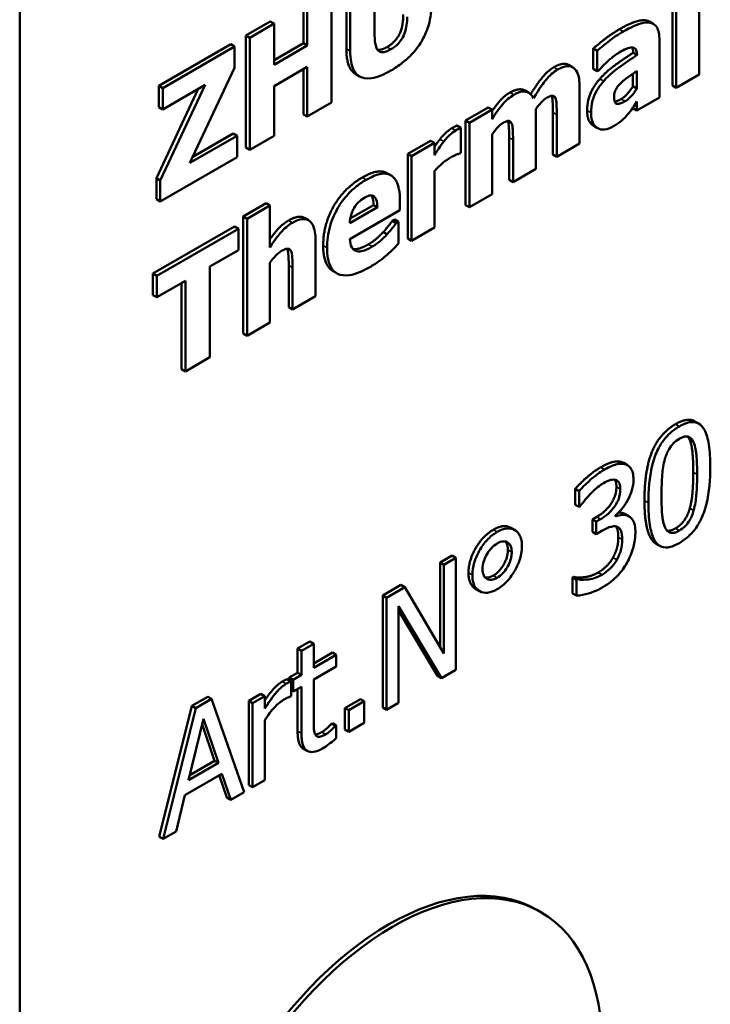
# Model space of a CAD drawing. Units: millimetres. Extents: x 63 to 752, y 38 to 551.
# Drawn here: x 707 to 720, y 207 to 225 of the extents above; entities that cross this region are included whole.
import ezdxf

# ---------------------------------------------------------------- set-up
doc = ezdxf.new("R2010")
doc.units = ezdxf.units.MM
doc.header["$LTSCALE"] = 2
doc.layers.add('Sichtbar (ISO)', color=7, linetype='Continuous', lineweight=50)
doc.layers.add('Sichtbar schmal (ISO)', color=7, linetype='Continuous', lineweight=35)

msp = doc.modelspace()

# ---------------------------------------------------------------- linework, layer by layer
at = {"layer": 'Sichtbar (ISO)'}
for p, q in [((706.971, 190.968), (706.971, 240.775)), ((719.362, 223.58), (719.362, 225.712)), ((713.444, 224.292), (713.444, 225.566)), ((712.929, 224.046), (712.929, 225.35)), ((718.876, 223.381), (718.876, 225.513)), ((718.946, 225.472), (718.946, 223.34)), ((713, 225.309), (713, 224.006)), ((712.659, 223.071), (712.659, 225.112)), ((712.144, 224.149), (712.144, 224.897)), ((712.215, 224.856), (712.215, 224.108)), ((711.097, 224.292), (711.541, 224.549)), ((711.612, 224.508), (711.168, 224.251)), ((711.541, 224.549), (711.612, 224.508)), ((711.612, 223.76), (711.612, 224.508)), ((718.455, 224.545), (718.526, 224.504)), ((711.097, 222.251), (711.097, 224.292)), ((711.097, 224.292), (711.168, 224.251)), ((709.508, 223.375), (710.819, 224.132)), ((710.89, 224.091), (709.579, 223.334)), ((710.819, 224.132), (710.89, 224.091)), ((710.89, 223.702), (710.89, 224.091)), ((711.168, 224.251), (711.168, 222.21)), ((711.612, 223.842), (712.144, 224.149)), ((712.215, 224.108), (711.612, 223.76)), ((712.144, 224.149), (712.215, 224.108)), ((718.638, 223.162), (718.638, 224.21)), ((717.432, 223.682), (717.432, 224.054)), ((717.432, 224.054), (717.502, 224.014)), ((717.502, 224.014), (717.502, 223.641)), ((718.158, 223.977), (718.158, 223.986)), ((718.158, 223.977), (718.229, 223.937)), ((718.229, 223.945), (718.229, 223.937)), ((716.981, 223.756), (717.052, 223.715)), ((710.077, 221.969), (710.89, 223.702)), ((711.612, 223.371), (712.215, 223.719)), ((712.144, 222.855), (712.144, 223.679)), ((712.215, 223.719), (712.215, 222.815)), ((713.1, 223.586), (713.171, 223.545)), ((717.432, 223.682), (717.502, 223.641)), ((717.502, 223.641), (717.538, 223.662)), ((718.155, 223.367), (718.155, 223.597)), ((718.226, 223.645), (718.226, 223.326)), ((718.946, 223.34), (719.362, 223.58)), ((709.508, 222.986), (709.508, 223.375)), ((709.508, 223.375), (709.579, 223.334)), ((710.351, 223.391), (709.536, 221.65)), ((709.579, 222.945), (710.351, 223.391)), ((711.612, 222.466), (711.612, 223.371)), ((718.155, 223.367), (718.226, 223.326)), ((718.876, 223.381), (718.946, 223.34)), ((709.465, 221.691), (710.228, 223.32)), ((709.579, 223.334), (709.579, 222.945)), ((716.187, 223.289), (716.257, 223.248)), ((716.673, 223.194), (716.74, 223.155)), ((717.183, 222.322), (717.183, 223.325)), ((712.215, 222.815), (712.659, 223.071)), ((718.226, 222.924), (718.638, 223.162)), ((718.226, 223.088), (718.226, 222.924)), ((709.508, 222.986), (709.579, 222.945)), ((712.144, 222.855), (712.215, 222.815)), ((715.101, 222.742), (715.516, 222.982)), ((715.587, 222.941), (715.172, 222.701)), ((715.516, 222.982), (715.587, 222.941)), ((715.587, 222.77), (715.587, 222.941)), ((716.386, 221.862), (716.386, 222.952)), ((716.694, 222.121), (716.694, 222.891)), ((716.765, 222.85), (716.765, 222.081)), ((718.155, 222.965), (718.155, 222.979)), ((718.155, 222.965), (718.226, 222.924)), ((714.943, 222.651), (715.014, 222.61)), ((715.101, 221.202), (715.101, 222.742)), ((715.101, 222.742), (715.172, 222.701)), ((715.172, 222.701), (715.172, 221.161)), ((715.875, 222.733), (715.942, 222.694)), ((710.13, 222.081), (710.866, 222.506)), ((710.866, 222.506), (710.937, 222.466)), ((715.014, 222.155), (715.014, 222.61)), ((715.587, 221.401), (715.587, 222.491)), ((717.439, 222.645), (717.51, 222.604)), ((710.937, 222.466), (710.077, 221.969)), ((710.937, 222.077), (710.937, 222.466)), ((711.168, 222.21), (711.612, 222.466)), ((714.048, 222.134), (714.463, 222.374)), ((714.534, 222.333), (714.119, 222.093)), ((714.463, 222.374), (714.534, 222.333)), ((714.534, 222.111), (714.534, 222.333)), ((715.897, 221.662), (715.897, 222.431)), ((715.968, 222.39), (715.968, 221.621)), ((716.765, 222.081), (717.183, 222.322)), ((711.097, 222.251), (711.168, 222.21)), ((714.048, 220.594), (714.048, 222.134)), ((714.048, 222.134), (714.119, 222.093)), ((714.98, 222.135), (715.014, 222.155)), ((716.694, 222.121), (716.765, 222.081)), ((709.536, 221.268), (710.937, 222.077)), ((714.119, 222.093), (714.119, 220.553)), ((713.669, 221.785), (713.74, 221.744)), ((714.534, 220.793), (714.534, 221.823)), ((715.968, 221.621), (716.386, 221.862)), ((709.465, 221.309), (709.465, 221.691)), ((709.465, 221.691), (709.536, 221.65)), ((709.536, 221.65), (709.536, 221.268)), ((715.897, 221.662), (715.968, 221.621)), ((715.172, 221.161), (715.587, 221.401)), ((709.465, 221.309), (709.536, 221.268)), ((711.048, 220.994), (711.464, 221.234)), ((711.464, 221.234), (711.534, 221.193)), ((713.905, 221.108), (713.905, 221.282)), ((711.534, 221.193), (711.119, 220.953)), ((711.534, 220.431), (711.534, 221.193)), ((713.495, 221.161), (712.991, 220.87)), ((712.993, 220.581), (713.905, 221.108)), ((713.001, 220.957), (713.425, 221.202)), ((713.425, 221.202), (713.495, 221.161)), ((715.101, 221.202), (715.172, 221.161)), ((711.048, 218.862), (711.048, 220.994)), ((711.048, 220.994), (711.119, 220.953)), ((711.119, 220.953), (711.119, 218.821)), ((712.167, 220.967), (712.238, 220.926)), ((713.766, 220.914), (713.81, 220.94)), ((713.766, 220.914), (713.836, 220.873)), ((713.81, 220.94), (713.881, 220.899)), ((713.881, 220.899), (713.836, 220.873)), ((713.881, 220.502), (713.881, 220.899)), ((709.401, 219.952), (710.891, 220.812)), ((710.961, 220.771), (709.471, 219.911)), ((710.891, 220.812), (710.961, 220.771)), ((710.961, 220.383), (710.961, 220.771)), ((713.601, 220.71), (713.672, 220.669)), ((714.119, 220.553), (714.534, 220.793)), ((712.367, 219.541), (712.367, 220.544)), ((714.048, 220.594), (714.119, 220.553)), ((710.438, 220.081), (710.961, 220.383)), ((711.534, 219.061), (711.534, 220.151)), ((710.438, 218.428), (710.438, 220.081)), ((711.878, 219.341), (711.878, 220.103)), ((711.948, 220.063), (711.948, 219.3)), ((712.685, 219.999), (712.756, 219.958)), ((709.401, 219.563), (709.401, 219.952)), ((709.401, 219.952), (709.471, 219.911)), ((709.471, 219.911), (709.471, 219.522)), ((709.471, 219.522), (709.994, 219.824)), ((709.924, 218.213), (709.924, 219.784)), ((709.994, 219.824), (709.994, 218.172)), ((709.401, 219.563), (709.471, 219.522)), ((711.948, 219.3), (712.367, 219.541)), ((711.878, 219.341), (711.948, 219.3)), ((711.119, 218.821), (711.534, 219.061)), ((711.048, 218.862), (711.119, 218.821)), ((709.994, 218.172), (710.438, 218.428)), ((709.924, 218.213), (709.994, 218.172)), ((719.283, 217.261), (719.354, 217.221)), ((717.986, 216.502), (718.056, 216.462)), ((717.103, 215.741), (717.103, 216.031)), ((717.103, 216.031), (717.174, 215.99)), ((717.174, 215.99), (717.174, 215.701)), ((717.103, 215.741), (717.174, 215.701)), ((717.174, 215.701), (717.188, 215.709)), ((717.415, 215.473), (717.494, 215.519)), ((717.415, 215.247), (717.415, 215.473)), ((717.415, 215.473), (717.486, 215.433)), ((717.565, 215.478), (717.486, 215.433)), ((717.838, 215.53), (717.838, 215.55)), ((718.015, 215.571), (718.085, 215.53)), ((715.93, 215.32), (716, 215.28)), ((717.486, 215.433), (717.486, 215.206)), ((717.415, 215.247), (717.486, 215.206)), ((717.486, 215.206), (717.586, 215.264)), ((718.575, 215.032), (718.646, 214.991)), ((714.637, 214.69), (714.857, 214.817)), ((714.927, 214.776), (714.708, 214.649)), ((714.857, 214.817), (714.927, 214.776)), ((714.927, 212.735), (714.927, 214.776)), ((714.637, 213.153), (714.637, 214.69)), ((714.637, 214.69), (714.708, 214.649)), ((714.708, 214.649), (714.708, 213.033)), ((717.054, 214.416), (717.071, 214.426)), ((717.054, 214.127), (717.054, 214.416)), ((717.054, 214.416), (717.125, 214.376)), ((717.071, 214.426), (717.142, 214.385)), ((713.592, 214.086), (713.925, 214.279)), ((713.996, 214.238), (713.662, 214.046)), ((713.925, 214.279), (713.996, 214.238)), ((714.708, 213.033), (713.996, 214.238)), ((717.142, 214.385), (717.125, 214.376)), ((717.125, 214.376), (717.125, 214.086)), ((713.592, 212.045), (713.592, 214.086)), ((713.592, 214.086), (713.662, 214.046)), ((713.662, 214.046), (713.662, 212.004)), ((715.285, 214.21), (715.356, 214.169)), ((717.054, 214.127), (717.125, 214.086)), ((713.882, 213.891), (714.664, 212.582)), ((713.882, 212.131), (713.882, 213.891)), ((714.593, 212.623), (713.882, 213.813)), ((712.039, 213.12), (712.262, 213.249)), ((712.333, 213.209), (712.109, 213.08)), ((712.262, 213.249), (712.333, 213.209)), ((712.333, 212.769), (712.333, 213.209)), ((712.039, 212.68), (712.039, 213.12)), ((712.039, 213.12), (712.109, 213.08)), ((712.109, 213.08), (712.109, 212.64)), ((712.333, 212.85), (712.673, 213.047)), ((712.744, 213.006), (712.333, 212.769)), ((712.673, 213.047), (712.744, 213.006)), ((712.744, 212.793), (712.744, 213.006)), ((712.333, 212.555), (712.744, 212.793)), ((711.888, 212.593), (712.039, 212.68)), ((712.109, 212.64), (711.959, 212.553)), ((712.039, 212.68), (712.109, 212.64)), ((714.593, 212.623), (714.664, 212.582)), ((714.664, 212.582), (714.927, 212.735)), ((711.851, 212.564), (711.922, 212.523)), ((711.888, 212.542), (711.888, 212.593)), ((711.888, 212.593), (711.959, 212.553)), ((711.922, 212.255), (711.922, 212.523)), ((711.959, 212.553), (711.959, 212.339)), ((711.959, 212.339), (712.109, 212.426)), ((712.109, 212.426), (712.109, 211.578)), ((712.333, 211.826), (712.333, 212.555)), ((710.112, 212.077), (710.401, 212.244)), ((710.401, 212.244), (710.472, 212.204)), ((711.148, 212.166), (711.371, 212.295)), ((711.442, 212.254), (711.218, 212.125)), ((711.371, 212.295), (711.442, 212.254)), ((711.442, 212.026), (711.442, 212.254)), ((711.91, 212.248), (711.922, 212.255)), ((711.922, 212.361), (711.959, 212.339)), ((712.039, 211.618), (712.039, 212.385)), ((709.516, 209.692), (710.112, 212.077)), ((710.112, 212.077), (710.183, 212.037)), ((710.472, 212.204), (710.183, 212.037)), ((711.068, 210.506), (710.472, 212.204)), ((711.148, 210.634), (711.148, 212.166)), ((711.148, 212.166), (711.218, 212.125)), ((711.218, 212.125), (711.218, 210.593)), ((712.901, 212.037), (713.185, 212.201)), ((713.256, 212.16), (712.972, 211.996)), ((713.185, 212.201), (713.256, 212.16)), ((713.256, 211.769), (713.256, 212.16)), ((713.662, 212.004), (713.882, 212.131)), ((710.183, 212.037), (709.587, 209.651)), ((712.901, 211.646), (712.901, 212.037)), ((712.901, 212.037), (712.972, 211.996)), ((712.972, 211.996), (712.972, 211.606)), ((713.592, 212.045), (713.662, 212.004)), ((710.049, 210.721), (710.322, 211.839)), ((710.525, 211.077), (710.298, 211.742)), ((710.322, 211.839), (710.595, 211.036)), ((711.442, 210.722), (711.442, 211.809)), ((712.66, 211.752), (712.673, 211.76)), ((712.66, 211.752), (712.731, 211.712)), ((712.673, 211.76), (712.744, 211.719)), ((712.744, 211.719), (712.731, 211.712)), ((712.744, 211.487), (712.744, 211.719)), ((712.972, 211.606), (713.256, 211.769)), ((712.901, 211.646), (712.972, 211.606)), ((712.143, 211.297), (712.214, 211.256)), ((710.595, 211.036), (710.049, 210.721)), ((710.073, 210.816), (710.525, 211.077)), ((710.525, 211.077), (710.595, 211.036)), ((709.985, 210.452), (710.66, 210.841)), ((710.749, 210.404), (710.612, 210.814)), ((710.66, 210.841), (710.82, 210.363)), ((711.148, 210.634), (711.218, 210.593)), ((711.218, 210.593), (711.442, 210.722)), ((709.825, 209.789), (709.985, 210.452)), ((710.82, 210.363), (711.068, 210.506)), ((710.749, 210.404), (710.82, 210.363)), ((709.587, 209.651), (709.825, 209.789)), ((709.516, 209.692), (709.587, 209.651)), ((716.405, 208.36), (716.475, 208.319))]:
    msp.add_line(p, q, dxfattribs=at)
msp.add_ellipse((713.7, 203.675), major_axis=(-2.705, -4.685), ratio=0.57735, start_param=3.141593, end_param=6.283185, dxfattribs=at)
msp.add_ellipse((713.77, 203.634), major_axis=(2.705, 4.685), ratio=0.57735, dxfattribs=at)
for points, degree, knots in [([(713.74, 223.652), (713.812, 223.694), (713.885, 223.742), (714.016, 223.845), (714.077, 223.899), (714.215, 224.05), (714.272, 224.134), (714.364, 224.298), (714.403, 224.392), (714.467, 224.618), (714.481, 224.745), (714.481, 224.863)], 3, [-0.1363502, -0.1363502, -0.1363502, -0.1363502, -0.1165612, -0.1165612, -0.0993757, -0.0993757, -0.0746943, -0.0746943, -0.0431252, -0.0431252, 0, 0, 0, 0]), ([(714.037, 224.634), (714.037, 224.585), (714.034, 224.532), (714.021, 224.436), (714.011, 224.391), (713.983, 224.305), (713.966, 224.27), (713.926, 224.203), (713.9, 224.17), (713.831, 224.1), (713.785, 224.067), (713.74, 224.041)], 3, [-0.06835157, -0.06835157, -0.06835157, -0.06835157, -0.05397271, -0.05397271, -0.04237597, -0.04237597, -0.03156845, -0.03156845, -0.01881448, -0.01881448, 0, 0, 0, 0]), ([(717.909, 224.406), (718.252, 224.604), (718.434, 224.557), (718.455, 224.545)], 2, [0, 0, 0, 1, 1.154639, 1.154639, 1.154639]), ([(718.638, 224.21), (718.638, 224.257), (718.635, 224.302), (718.618, 224.38), (718.606, 224.414), (718.567, 224.477), (718.537, 224.502), (718.466, 224.529), (718.417, 224.536), (718.232, 224.498), (718.105, 224.438), (717.979, 224.365)], 3, [-0.2082784, -0.2082784, -0.2082784, -0.2082784, -0.1707147, -0.1707147, -0.1369294, -0.1369294, -0.0928352, -0.0928352, -0.0534663, -0.0534663, 0, 0, 0, 0]), ([(713.74, 224.041), (713.711, 224.024), (713.681, 224.009), (713.627, 223.992), (713.602, 223.987), (713.556, 223.989), (713.535, 223.996), (713.502, 224.023), (713.484, 224.046), (713.45, 224.146), (713.444, 224.22), (713.444, 224.292)], 3, [-0.1125191, -0.1125191, -0.1125191, -0.1125191, -0.088615, -0.088615, -0.0679525, -0.0679525, -0.046125, -0.046125, -0.0263475, -0.0263475, 0, 0, 0, 0]), ([(717.979, 224.365), (717.886, 224.311), (717.793, 224.248), (717.68, 224.159), (717.567, 224.072), (717.502, 224.014)], 3, [-0.1491651, -0.1491651, -0.1491651, -0.1491651, -0.0284688, -0.0284688, 0, 0, 0, 0]), ([(713, 224.006), (713, 223.937), (713.004, 223.871), (713.026, 223.756), (713.041, 223.706), (713.092, 223.606), (713.132, 223.564), (713.221, 223.519), (713.283, 223.498), (713.497, 223.529), (713.621, 223.583), (713.74, 223.652)], 3, [-0.2584457, -0.2584457, -0.2584457, -0.2584457, -0.2057915, -0.2057915, -0.1587726, -0.1587726, -0.0966889, -0.0966889, -0.0508378, -0.0508378, 0, 0, 0, 0]), ([(717.538, 223.662), (717.6, 223.73), (717.664, 223.793), (717.768, 223.885), (717.836, 223.943), (717.902, 223.981)], 3, [-0.07696473, -0.07696473, -0.07696473, -0.07696473, -0.02811476, -0.02811476, 0, 0, 0, 0]), ([(718.229, 223.937), (718.116, 223.864), (718.003, 223.786), (717.848, 223.672), (717.732, 223.586), (717.621, 223.46)], 3, [-0.1860108, -0.1860108, -0.1860108, -0.1860108, -0.0522876, -0.0522876, 0, 0, 0, 0]), ([(717.902, 223.981), (717.946, 224.007), (717.993, 224.031), (718.072, 224.062), (718.109, 224.073), (718.154, 224.074), (718.17, 224.073), (718.199, 224.055), (718.209, 224.043), (718.225, 224.004), (718.229, 223.975), (718.229, 223.945)], 3, [-0.08381081, -0.08381081, -0.08381081, -0.08381081, -0.05312199, -0.05312199, -0.0285848, -0.0285848, -0.01907482, -0.01907482, -0.01108483, -0.01108483, 0, 0, 0, 0]), ([(716.71, 223.712), (716.803, 223.766), (716.937, 223.781), (716.981, 223.756)], 2, [0, 0, 0, 1, 1.815789, 1.815789, 1.815789]), ([(717.071, 223.702), (717.055, 223.715), (717.036, 223.725), (716.994, 223.735), (716.971, 223.736), (716.911, 223.729), (716.858, 223.716), (716.78, 223.671)], 3, [-0.07611396, -0.07611396, -0.07611396, -0.07611396, -0.05452908, -0.05452908, -0.03279849, -0.03279849, 0, 0, 0, 0]), ([(716.29, 223.223), (716.398, 223.399), (716.601, 223.649), (716.71, 223.712)], 2, [0.085734, 0.085734, 0.085734, 1, 2, 2, 2]), ([(716.78, 223.671), (716.744, 223.65), (716.708, 223.623), (716.635, 223.558), (716.599, 223.519), (716.53, 223.434), (716.454, 223.337), (716.341, 223.149)], 3, [-0.1875782, -0.1875782, -0.1875782, -0.1875782, -0.1283677, -0.1283677, -0.0658005, -0.0658005, 0, 0, 0, 0]), ([(717.183, 223.325), (717.183, 223.481), (717.164, 223.551), (717.132, 223.637), (717.106, 223.675), (717.071, 223.702)], 3, [-0.04062092, -0.04062092, -0.04062092, -0.04062092, -0.02262831, -0.02262831, 0, 0, 0, 0]), ([(717.926, 223.416), (717.989, 223.479), (718.037, 223.514), (718.108, 223.564), (718.173, 223.609), (718.226, 223.645)], 3, [-0.0296777, -0.0296777, -0.0296777, -0.0296777, -0.02245153, -0.02245153, 0, 0, 0, 0]), ([(717.621, 223.46), (717.572, 223.405), (717.527, 223.343), (717.447, 223.198), (717.428, 223.137), (717.398, 223.029), (717.391, 222.953), (717.391, 222.884)], 3, [-0.04451564, -0.04451564, -0.04451564, -0.04451564, -0.03564435, -0.03564435, -0.02545492, -0.02545492, 0, 0, 0, 0]), ([(717.81, 223.166), (717.81, 223.183), (717.812, 223.201), (717.817, 223.236), (717.821, 223.253), (717.832, 223.281), (717.841, 223.307), (717.88, 223.368), (717.903, 223.394), (717.926, 223.416)], 3, [-0.05612611, -0.05612611, -0.05612611, -0.05612611, -0.03797076, -0.03797076, -0.02175892, -0.02175892, -0.01053922, -0.01053922, 0, 0, 0, 0]), ([(715.587, 222.917), (715.65, 223.008), (715.8, 223.187), (715.913, 223.252)], 2, [0.354233, 0.354233, 0.354233, 1, 2, 2, 2]), ([(715.984, 223.211), (715.948, 223.19), (715.911, 223.165), (715.842, 223.106), (715.81, 223.074), (715.711, 222.955), (715.647, 222.863), (715.587, 222.77)], 3, [-0.06335409, -0.06335409, -0.06335409, -0.06335409, -0.04795899, -0.04795899, -0.03324396, -0.03324396, 0, 0, 0, 0]), ([(715.913, 223.252), (716.035, 223.322), (716.16, 223.305), (716.187, 223.289)], 2, [0, 0, 0, 1, 1.342657, 1.342657, 1.342657]), ([(716.341, 223.149), (716.321, 223.192), (716.294, 223.227), (716.221, 223.269), (716.181, 223.273), (716.093, 223.264), (716.039, 223.243), (715.984, 223.211)], 3, [-0.05662388, -0.05662388, -0.05662388, -0.05662388, -0.0401755, -0.0401755, -0.02346847, -0.02346847, 0, 0, 0, 0]), ([(716.58, 223.157), (716.615, 223.177), (716.648, 223.191), (716.684, 223.195), (716.698, 223.195), (716.724, 223.181), (716.733, 223.169), (716.74, 223.155)], 3, [-0.03588524, -0.03588524, -0.03588524, -0.03588524, -0.01541909, -0.01541909, -0.00739923, -0.00739923, 0, 0, 0, 0]), ([(716.694, 222.891), (716.694, 223.005), (716.687, 223.154), (716.67, 223.194)], 2, [0, 0, 0, 1, 1.974438, 1.974438, 1.974438]), ([(718.226, 223.326), (718.208, 223.297), (718.189, 223.268), (718.145, 223.21), (718.122, 223.186), (718.075, 223.137), (718.043, 223.112), (718.011, 223.093)], 3, [-0.02822219, -0.02822219, -0.02822219, -0.02822219, -0.02158634, -0.02158634, -0.01371643, -0.01371643, 0, 0, 0, 0]), ([(716.386, 222.952), (716.44, 223.028), (716.477, 223.069), (716.524, 223.118), (716.551, 223.14), (716.58, 223.157)], 3, [-0.02118623, -0.02118623, -0.02118623, -0.02118623, -0.0121274, -0.0121274, 0, 0, 0, 0]), ([(716.74, 223.155), (716.753, 223.125), (716.759, 223.084), (716.764, 222.977), (716.765, 222.914), (716.765, 222.85)], 3, [-0.04010657, -0.04010657, -0.04010657, -0.04010657, -0.02350627, -0.02350627, 0, 0, 0, 0]), ([(718.011, 223.093), (717.985, 223.078), (717.959, 223.065), (717.913, 223.049), (717.893, 223.044), (717.858, 223.046), (717.849, 223.051), (717.834, 223.062), (717.826, 223.073), (717.813, 223.109), (717.81, 223.137), (717.81, 223.166)], 3, [-0.0284492, -0.0284492, -0.0284492, -0.0284492, -0.02389853, -0.02389853, -0.02021784, -0.02021784, -0.01687885, -0.01687885, -0.010406, -0.010406, 0, 0, 0, 0]), ([(718.058, 222.851), (718.089, 222.886), (718.123, 222.928), (718.175, 223.009), (718.2, 223.049), (718.226, 223.088)], 3, [-0.02884944, -0.02884944, -0.02884944, -0.02884944, -0.01416306, -0.01416306, 0, 0, 0, 0]), ([(717.439, 222.645), (717.438, 222.645), (717.32, 222.716), (717.32, 222.925)], 2, [0.988048, 0.988048, 0.988048, 1, 2, 2, 2]), ([(717.391, 222.884), (717.391, 222.848), (717.393, 222.814), (717.404, 222.752), (717.413, 222.725), (717.448, 222.65), (717.481, 222.62), (717.55, 222.582), (717.59, 222.574), (717.689, 222.584), (717.745, 222.605), (717.802, 222.638)], 3, [-0.08457718, -0.08457718, -0.08457718, -0.08457718, -0.07446963, -0.07446963, -0.06493939, -0.06493939, -0.04536259, -0.04536259, -0.02410317, -0.02410317, 0, 0, 0, 0]), ([(717.802, 222.638), (717.857, 222.67), (717.91, 222.705), (717.987, 222.773), (718.023, 222.811), (718.058, 222.851)], 3, [-0.0337914, -0.0337914, -0.0337914, -0.0337914, -0.01647993, -0.01647993, 0, 0, 0, 0]), ([(715.587, 222.491), (715.628, 222.548), (715.67, 222.599), (715.726, 222.657), (715.753, 222.68), (715.782, 222.696)], 3, [-0.02572503, -0.02572503, -0.02572503, -0.02572503, -0.01206494, -0.01206494, 0, 0, 0, 0]), ([(715.782, 222.696), (715.817, 222.716), (715.85, 222.731), (715.886, 222.735), (715.9, 222.735), (715.926, 222.72), (715.935, 222.709), (715.942, 222.694)], 3, [-0.03588524, -0.03588524, -0.03588524, -0.03588524, -0.01541909, -0.01541909, -0.00739923, -0.00739923, 0, 0, 0, 0]), ([(715.897, 222.431), (715.897, 222.543), (715.889, 222.693), (715.872, 222.733)], 2, [0, 0, 0, 1, 1.974442, 1.974442, 1.974442]), ([(715.942, 222.694), (715.955, 222.664), (715.961, 222.622), (715.967, 222.517), (715.968, 222.454), (715.968, 222.39)], 3, [-0.0401179, -0.0401179, -0.0401179, -0.0401179, -0.02340741, -0.02340741, 0, 0, 0, 0]), ([(714.924, 222.563), (714.885, 222.541), (714.847, 222.51), (714.783, 222.449), (714.743, 222.409), (714.705, 222.36)], 3, [-0.04423086, -0.04423086, -0.04423086, -0.04423086, -0.01904174, -0.01904174, 0, 0, 0, 0]), ([(715.014, 222.61), (714.999, 222.603), (714.984, 222.595), (714.962, 222.584), (714.944, 222.574), (714.924, 222.563)], 3, [-0.02710299, -0.02710299, -0.02710299, -0.02710299, -0.00841758, -0.00841758, 0, 0, 0, 0]), ([(714.534, 222.261), (714.538, 222.267), (714.592, 222.349), (714.634, 222.401)], 2, [0.917987, 0.917987, 0.917987, 1, 2, 2, 2]), ([(714.705, 222.36), (714.673, 222.321), (714.641, 222.276), (714.604, 222.219), (714.564, 222.159), (714.534, 222.111)], 3, [-0.06854824, -0.06854824, -0.06854824, -0.06854824, -0.01693351, -0.01693351, 0, 0, 0, 0]), ([(714.811, 222.057), (714.863, 222.088), (714.898, 222.105), (714.939, 222.123), (714.962, 222.132), (714.98, 222.135)], 3, [-0.01480813, -0.01480813, -0.01480813, -0.01480813, -0.00784052, -0.00784052, 0, 0, 0, 0]), ([(714.534, 221.823), (714.58, 221.87), (714.626, 221.914), (714.695, 221.975), (714.748, 222.021), (714.811, 222.057)], 3, [-0.08699156, -0.08699156, -0.08699156, -0.08699156, -0.0266376, -0.0266376, 0, 0, 0, 0]), ([(713.905, 221.282), (713.905, 221.354), (713.9, 221.425), (713.877, 221.546), (713.861, 221.598), (713.805, 221.699), (713.766, 221.73), (713.685, 221.773), (713.63, 221.779), (713.481, 221.759), (713.385, 221.717), (713.291, 221.663)], 3, [-0.1203613, -0.1203613, -0.1203613, -0.1203613, -0.1029375, -0.1029375, -0.087619, -0.087619, -0.0674082, -0.0674082, -0.0398886, -0.0398886, 0, 0, 0, 0]), ([(713.291, 221.663), (713.232, 221.629), (713.172, 221.589), (713.061, 221.502), (713.01, 221.455), (712.889, 221.325), (712.824, 221.239), (712.725, 221.064), (712.672, 220.957), (712.593, 220.683), (712.577, 220.549), (712.577, 220.424)], 3, [-0.2225345, -0.2225345, -0.2225345, -0.2225345, -0.1816135, -0.1816135, -0.1445672, -0.1445672, -0.0901417, -0.0901417, -0.0459238, -0.0459238, 0, 0, 0, 0]), ([(712.991, 220.87), (712.994, 220.924), (713.003, 220.982), (713.039, 221.09), (713.058, 221.127), (713.094, 221.189), (713.119, 221.221), (713.181, 221.286), (713.22, 221.314), (713.258, 221.336)], 3, [-0.04827416, -0.04827416, -0.04827416, -0.04827416, -0.03750892, -0.03750892, -0.02865897, -0.02865897, -0.01615877, -0.01615877, 0, 0, 0, 0]), ([(713.258, 221.336), (713.278, 221.348), (713.299, 221.358), (713.338, 221.372), (713.355, 221.376), (713.393, 221.378), (713.412, 221.373), (713.442, 221.354), (713.458, 221.337), (713.488, 221.265), (713.494, 221.213), (713.495, 221.161)], 3, [-0.08167501, -0.08167501, -0.08167501, -0.08167501, -0.0661316, -0.0661316, -0.05234956, -0.05234956, -0.03495588, -0.03495588, -0.01951215, -0.01951215, 0, 0, 0, 0]), ([(711.534, 220.577), (711.599, 220.669), (711.759, 220.854), (711.876, 220.921)], 2, [0.350636, 0.350636, 0.350636, 1, 2, 2, 2]), ([(711.947, 220.881), (711.909, 220.859), (711.871, 220.833), (711.799, 220.772), (711.765, 220.738), (711.708, 220.671), (711.636, 220.589), (711.534, 220.431)], 3, [-0.2051065, -0.2051065, -0.2051065, -0.2051065, -0.1293319, -0.1293319, -0.0565259, -0.0565259, 0, 0, 0, 0]), ([(712.367, 220.544), (712.367, 220.604), (712.363, 220.663), (712.345, 220.762), (712.333, 220.805), (712.289, 220.89), (712.259, 220.914), (712.203, 220.945), (712.165, 220.951), (712.067, 220.94), (712.007, 220.915), (711.947, 220.881)], 3, [-0.0806215, -0.0806215, -0.0806215, -0.0806215, -0.06879595, -0.06879595, -0.05861423, -0.05861423, -0.04476335, -0.04476335, -0.02534127, -0.02534127, 0, 0, 0, 0]), ([(713.836, 220.873), (713.815, 220.842), (713.789, 220.808), (713.754, 220.763), (713.722, 220.722), (713.672, 220.669)], 3, [-0.06765677, -0.06765677, -0.06765677, -0.06765677, -0.02328116, -0.02328116, 0, 0, 0, 0]), ([(713.12, 220.362), (713.1, 220.366), (713.082, 220.374), (713.05, 220.4), (713.036, 220.417), (713.005, 220.474), (712.996, 220.527), (712.993, 220.581)], 3, [-0.03948371, -0.03948371, -0.03948371, -0.03948371, -0.03041024, -0.03041024, -0.02058582, -0.02058582, 0, 0, 0, 0]), ([(713.672, 220.669), (713.63, 220.623), (713.587, 220.582), (713.516, 220.523), (713.466, 220.482), (713.401, 220.445)], 3, [-0.07414169, -0.07414169, -0.07414169, -0.07414169, -0.02772831, -0.02772831, 0, 0, 0, 0]), ([(713.672, 220.298), (713.712, 220.332), (713.755, 220.371), (713.819, 220.438), (713.85, 220.47), (713.881, 220.502)], 3, [-0.02909005, -0.02909005, -0.02909005, -0.02909005, -0.01418297, -0.01418297, 0, 0, 0, 0]), ([(711.534, 220.151), (711.568, 220.198), (711.606, 220.246), (711.673, 220.313), (711.708, 220.344), (711.748, 220.367)], 3, [-0.04114164, -0.04114164, -0.04114164, -0.04114164, -0.01692004, -0.01692004, 0, 0, 0, 0]), ([(711.748, 220.367), (711.782, 220.387), (711.817, 220.403), (711.858, 220.408), (711.872, 220.408), (711.9, 220.395), (711.91, 220.383), (711.918, 220.368)], 3, [-0.03273151, -0.03273151, -0.03273151, -0.03273151, -0.01575573, -0.01575573, -0.007982, -0.007982, 0, 0, 0, 0]), ([(711.878, 220.103), (711.878, 220.198), (711.865, 220.373), (711.848, 220.407)], 2, [0, 0, 0, 1, 1.975215, 1.975215, 1.975215]), ([(711.918, 220.368), (711.93, 220.344), (711.938, 220.302), (711.946, 220.186), (711.948, 220.125), (711.948, 220.063)], 3, [-0.0443698, -0.0443698, -0.0443698, -0.0443698, -0.02291118, -0.02291118, 0, 0, 0, 0]), ([(712.577, 220.424), (712.577, 220.357), (712.582, 220.292), (712.603, 220.178), (712.618, 220.129), (712.671, 220.024), (712.714, 219.979), (712.831, 219.92), (712.903, 219.913), (713.1, 219.941), (713.231, 219.999), (713.358, 220.072)], 3, [-0.1682695, -0.1682695, -0.1682695, -0.1682695, -0.1436838, -0.1436838, -0.1214391, -0.1214391, -0.0893523, -0.0893523, -0.0536678, -0.0536678, 0, 0, 0, 0]), ([(713.401, 220.445), (713.316, 220.396), (713.259, 220.376), (713.19, 220.357), (713.153, 220.354), (713.12, 220.362)], 3, [-0.03011323, -0.03011323, -0.03011323, -0.03011323, -0.01718255, -0.01718255, 0, 0, 0, 0]), ([(713.358, 220.072), (713.414, 220.105), (713.477, 220.144), (713.553, 220.2), (713.606, 220.239), (713.672, 220.298)], 3, [-0.1077373, -0.1077373, -0.1077373, -0.1077373, -0.0291123, -0.0291123, 0, 0, 0, 0]), ([(719.001, 217.169), (718.956, 217.143), (718.91, 217.112), (718.825, 217.041), (718.786, 217.002), (718.697, 216.898), (718.652, 216.83), (718.572, 216.671), (718.535, 216.573), (718.452, 216.239), (718.436, 216.002), (718.436, 215.779)], 3, [-0.2257742, -0.2257742, -0.2257742, -0.2257742, -0.1949759, -0.1949759, -0.1668431, -0.1668431, -0.1272282, -0.1272282, -0.0817936, -0.0817936, 0, 0, 0, 0]), ([(719.566, 216.433), (719.566, 216.572), (719.559, 216.714), (719.523, 216.938), (719.498, 217.034), (719.424, 217.167), (719.388, 217.201), (719.312, 217.245), (719.264, 217.253), (719.145, 217.24), (719.073, 217.211), (719.001, 217.169)], 3, [-0.1370114, -0.1370114, -0.1370114, -0.1370114, -0.1027814, -0.1027814, -0.0760911, -0.0760911, -0.0548031, -0.0548031, -0.0303766, -0.0303766, 0, 0, 0, 0]), ([(718.738, 216.576), (718.747, 216.607), (718.758, 216.639), (718.783, 216.699), (718.797, 216.727), (718.839, 216.8), (718.866, 216.832), (718.924, 216.892), (718.963, 216.92), (719.001, 216.943)], 3, [-0.03885229, -0.03885229, -0.03885229, -0.03885229, -0.0323053, -0.0323053, -0.02641181, -0.02641181, -0.01641464, -0.01641464, 0, 0, 0, 0]), ([(719.001, 216.943), (719.023, 216.955), (719.045, 216.966), (719.086, 216.981), (719.104, 216.985), (719.139, 216.987), (719.166, 216.986), (719.224, 216.949), (719.245, 216.917), (719.261, 216.881)], 3, [-0.07542412, -0.07542412, -0.07542412, -0.07542412, -0.05450391, -0.05450391, -0.03563981, -0.03563981, -0.01806364, -0.01806364, 0, 0, 0, 0]), ([(719.261, 216.881), (719.295, 216.802), (719.306, 216.699), (719.322, 216.539), (719.325, 216.413), (719.325, 216.294)], 3, [-0.06229793, -0.06229793, -0.06229793, -0.06229793, -0.0434588, -0.0434588, 0, 0, 0, 0]), ([(718.676, 215.918), (718.676, 216.12), (718.686, 216.245), (718.697, 216.381), (718.711, 216.481), (718.738, 216.576)], 3, [-0.04777116, -0.04777116, -0.04777116, -0.04777116, -0.03117337, -0.03117337, 0, 0, 0, 0]), ([(717.635, 216.382), (717.55, 216.333), (717.465, 216.27), (717.325, 216.147), (717.24, 216.07), (717.174, 215.99)], 3, [-0.07714052, -0.07714052, -0.07714052, -0.07714052, -0.03213683, -0.03213683, 0, 0, 0, 0]), ([(718.007, 216.481), (717.958, 216.493), (717.903, 216.491), (717.804, 216.464), (717.737, 216.441), (717.635, 216.382)], 3, [-0.1057803, -0.1057803, -0.1057803, -0.1057803, -0.0435424, -0.0435424, 0, 0, 0, 0]), ([(718.165, 216.195), (718.165, 216.241), (718.161, 216.285), (718.144, 216.352), (718.132, 216.385), (718.083, 216.449), (718.048, 216.471), (718.007, 216.481)], 3, [-0.06638111, -0.06638111, -0.06638111, -0.06638111, -0.03998686, -0.03998686, -0.0213948, -0.0213948, 0, 0, 0, 0]), ([(719.001, 215.044), (719.046, 215.07), (719.092, 215.101), (719.176, 215.171), (719.214, 215.208), (719.303, 215.313), (719.348, 215.381), (719.429, 215.54), (719.466, 215.639), (719.549, 215.973), (719.566, 216.211), (719.566, 216.433)], 3, [-0.2242947, -0.2242947, -0.2242947, -0.2242947, -0.1941751, -0.1941751, -0.1666029, -0.1666029, -0.1272969, -0.1272969, -0.0818719, -0.0818719, 0, 0, 0, 0]), ([(717.616, 216.135), (717.655, 216.157), (717.694, 216.176), (717.75, 216.193), (717.789, 216.205), (717.831, 216.196)], 3, [-0.06719556, -0.06719556, -0.06719556, -0.06719556, -0.02151867, -0.02151867, 0, 0, 0, 0]), ([(717.853, 216.069), (717.853, 216.147), (717.824, 216.193), (717.82, 216.198)], 2, [0, 0, 0, 1, 1.13823, 1.13823, 1.13823]), ([(717.831, 216.196), (717.848, 216.192), (717.862, 216.185), (717.885, 216.165), (717.898, 216.151), (717.92, 216.101), (717.924, 216.066), (717.924, 216.028)], 3, [-0.03917232, -0.03917232, -0.03917232, -0.03917232, -0.02481915, -0.02481915, -0.01382433, -0.01382433, 0, 0, 0, 0]), ([(717.838, 215.55), (717.879, 215.584), (717.918, 215.623), (717.992, 215.715), (718.026, 215.765), (718.098, 215.895), (718.122, 215.958), (718.156, 216.072), (718.165, 216.135), (718.165, 216.195)], 3, [-0.05936054, -0.05936054, -0.05936054, -0.05936054, -0.04866051, -0.04866051, -0.03773347, -0.03773347, -0.02195797, -0.02195797, 0, 0, 0, 0]), ([(719.325, 216.294), (719.325, 216.1), (719.316, 215.981), (719.303, 215.832), (719.289, 215.73), (719.262, 215.636)], 3, [-0.05252731, -0.05252731, -0.05252731, -0.05252731, -0.03114035, -0.03114035, 0, 0, 0, 0]), ([(717.363, 215.924), (717.404, 215.966), (717.445, 216.006), (717.508, 216.06), (717.554, 216.099), (717.616, 216.135)], 3, [-0.08278131, -0.08278131, -0.08278131, -0.08278131, -0.02622468, -0.02622468, 0, 0, 0, 0]), ([(717.924, 216.028), (717.924, 216.002), (717.922, 215.976), (717.914, 215.923), (717.909, 215.897), (717.888, 215.829), (717.87, 215.789), (717.82, 215.706), (717.784, 215.659), (717.687, 215.558), (717.625, 215.513), (717.565, 215.478)], 3, [-0.08216455, -0.08216455, -0.08216455, -0.08216455, -0.07093538, -0.07093538, -0.06063529, -0.06063529, -0.04447001, -0.04447001, -0.02572726, -0.02572726, 0, 0, 0, 0]), ([(717.188, 215.709), (717.212, 215.742), (717.238, 215.776), (717.274, 215.823), (717.306, 215.863), (717.363, 215.924)], 3, [-0.08423648, -0.08423648, -0.08423648, -0.08423648, -0.02616429, -0.02616429, 0, 0, 0, 0]), ([(718.736, 215.337), (718.701, 215.424), (718.691, 215.522), (718.679, 215.674), (718.676, 215.804), (718.676, 215.918)], 3, [-0.05838896, -0.05838896, -0.05838896, -0.05838896, -0.04174325, -0.04174325, 0, 0, 0, 0]), ([(718.575, 215.032), (718.534, 215.056), (718.365, 215.282), (718.365, 215.82)], 2, [0.764045, 0.764045, 0.764045, 1, 2, 2, 2]), ([(718.436, 215.779), (718.436, 215.64), (718.443, 215.497), (718.478, 215.274), (718.503, 215.178), (718.575, 215.047), (718.61, 215.012), (718.689, 214.967), (718.736, 214.959), (718.857, 214.972), (718.929, 215.002), (719.001, 215.044)], 3, [-0.1461343, -0.1461343, -0.1461343, -0.1461343, -0.107648, -0.107648, -0.0778264, -0.0778264, -0.0551994, -0.0551994, -0.0307239, -0.0307239, 0, 0, 0, 0]), ([(718.076, 215.535), (718.041, 215.553), (718.002, 215.561), (717.919, 215.552), (717.879, 215.544), (717.838, 215.53)], 3, [-0.03800017, -0.03800017, -0.03800017, -0.03800017, -0.01771764, -0.01771764, 0, 0, 0, 0]), ([(718.199, 215.229), (718.199, 215.277), (718.196, 215.325), (718.182, 215.391), (718.172, 215.426), (718.132, 215.494), (718.107, 215.52), (718.076, 215.535)], 3, [-0.07259497, -0.07259497, -0.07259497, -0.07259497, -0.03789392, -0.03789392, -0.01791103, -0.01791103, 0, 0, 0, 0]), ([(719.262, 215.636), (719.253, 215.605), (719.243, 215.573), (719.218, 215.513), (719.205, 215.485), (719.163, 215.414), (719.136, 215.381), (719.078, 215.321), (719.04, 215.293), (719.001, 215.27)], 3, [-0.03937272, -0.03937272, -0.03937272, -0.03937272, -0.03260034, -0.03260034, -0.02649513, -0.02649513, -0.01625291, -0.01625291, 0, 0, 0, 0]), ([(716.131, 214.984), (716.131, 215.021), (716.128, 215.057), (716.116, 215.121), (716.107, 215.15), (716.069, 215.23), (716.032, 215.262), (715.955, 215.304), (715.909, 215.314), (715.801, 215.303), (715.741, 215.28), (715.679, 215.245)], 3, [-0.0932788, -0.0932788, -0.0932788, -0.0932788, -0.08233797, -0.08233797, -0.07190375, -0.07190375, -0.04973741, -0.04973741, -0.0260748, -0.0260748, 0, 0, 0, 0]), ([(717.586, 215.264), (717.661, 215.307), (717.719, 215.33), (717.79, 215.35), (717.823, 215.352), (717.853, 215.345)], 3, [-0.03144698, -0.03144698, -0.03144698, -0.03144698, -0.015339, -0.015339, 0, 0, 0, 0]), ([(717.888, 215.151), (717.888, 215.262), (717.852, 215.334), (717.841, 215.347)], 2, [0, 0, 0, 1, 1.301864, 1.301864, 1.301864]), ([(717.853, 215.345), (717.87, 215.34), (717.886, 215.332), (717.917, 215.303), (717.928, 215.283), (717.952, 215.229), (717.959, 215.172), (717.959, 215.11)], 3, [-0.03604148, -0.03604148, -0.03604148, -0.03604148, -0.03023666, -0.03023666, -0.02268413, -0.02268413, 0, 0, 0, 0]), ([(719.001, 215.27), (718.979, 215.257), (718.956, 215.246), (718.913, 215.231), (718.894, 215.227), (718.861, 215.226), (718.832, 215.227), (718.773, 215.267), (718.752, 215.299), (718.736, 215.337)], 3, [-0.08761146, -0.08761146, -0.08761146, -0.08761146, -0.06104496, -0.06104496, -0.03718301, -0.03718301, -0.01842368, -0.01842368, 0, 0, 0, 0]), ([(715.679, 215.245), (715.647, 215.226), (715.615, 215.204), (715.552, 215.154), (715.523, 215.127), (715.442, 215.04), (715.395, 214.975), (715.313, 214.83), (715.282, 214.759), (715.237, 214.608), (715.227, 214.533), (715.227, 214.462)], 3, [-0.1050872, -0.1050872, -0.1050872, -0.1050872, -0.0901712, -0.0901712, -0.0759735, -0.0759735, -0.0497374, -0.0497374, -0.0260748, -0.0260748, 0, 0, 0, 0]), ([(718.043, 214.679), (718.093, 214.768), (718.131, 214.859), (718.175, 215.009), (718.199, 215.107), (718.199, 215.229)], 3, [-0.1170696, -0.1170696, -0.1170696, -0.1170696, -0.0447583, -0.0447583, 0, 0, 0, 0]), ([(715.413, 214.57), (715.413, 214.614), (715.419, 214.661), (715.449, 214.758), (715.47, 214.804), (715.517, 214.885), (715.544, 214.921), (715.607, 214.988), (715.643, 215.015), (715.679, 215.036)], 3, [-0.05867078, -0.05867078, -0.05867078, -0.05867078, -0.04373184, -0.04373184, -0.02917218, -0.02917218, -0.01543366, -0.01543366, 0, 0, 0, 0]), ([(715.679, 215.036), (715.698, 215.047), (715.717, 215.056), (715.753, 215.069), (715.77, 215.073), (715.823, 215.077), (715.85, 215.067), (715.892, 215.041), (715.911, 215.02), (715.938, 214.959), (715.944, 214.92), (715.944, 214.877)], 3, [-0.0525523, -0.0525523, -0.0525523, -0.0525523, -0.04711666, -0.04711666, -0.04194674, -0.04194674, -0.03037274, -0.03037274, -0.01600799, -0.01600799, 0, 0, 0, 0]), ([(715.679, 214.203), (715.712, 214.221), (715.744, 214.243), (715.805, 214.293), (715.835, 214.32), (715.923, 214.414), (715.969, 214.484), (716.045, 214.617), (716.076, 214.687), (716.12, 214.838), (716.131, 214.913), (716.131, 214.984)], 3, [-0.0932788, -0.0932788, -0.0932788, -0.0932788, -0.08233797, -0.08233797, -0.07190375, -0.07190375, -0.04973741, -0.04973741, -0.0260748, -0.0260748, 0, 0, 0, 0]), ([(717.959, 215.11), (717.959, 215.045), (717.952, 214.977), (717.926, 214.884), (717.907, 214.821), (717.861, 214.736)], 3, [-0.09699907, -0.09699907, -0.09699907, -0.09699907, -0.02900527, -0.02900527, 0, 0, 0, 0]), ([(715.944, 214.877), (715.944, 214.854), (715.943, 214.831), (715.935, 214.784), (715.93, 214.76), (715.904, 214.675), (715.878, 214.627), (715.839, 214.56), (715.812, 214.525), (715.75, 214.459), (715.715, 214.432), (715.679, 214.411)], 3, [-0.04592456, -0.04592456, -0.04592456, -0.04592456, -0.04199693, -0.04199693, -0.03824533, -0.03824533, -0.02875132, -0.02875132, -0.01511908, -0.01511908, 0, 0, 0, 0]), ([(717.861, 214.736), (717.845, 214.706), (717.827, 214.678), (717.785, 214.625), (717.763, 214.6), (717.692, 214.534), (717.643, 214.496), (717.593, 214.467)], 3, [-0.04155422, -0.04155422, -0.04155422, -0.04155422, -0.03139099, -0.03139099, -0.0209172, -0.0209172, 0, 0, 0, 0]), ([(717.608, 214.239), (717.657, 214.268), (717.707, 214.301), (717.8, 214.376), (717.843, 214.416), (717.945, 214.526), (717.998, 214.598), (718.043, 214.679)], 3, [-0.06789181, -0.06789181, -0.06789181, -0.06789181, -0.04697759, -0.04697759, -0.0277818, -0.0277818, 0, 0, 0, 0]), ([(715.227, 214.462), (715.227, 214.425), (715.229, 214.39), (715.242, 214.325), (715.25, 214.297), (715.289, 214.215), (715.327, 214.184), (715.403, 214.143), (715.449, 214.134), (715.558, 214.144), (715.618, 214.167), (715.679, 214.203)], 3, [-0.0895069, -0.0895069, -0.0895069, -0.0895069, -0.07978951, -0.07978951, -0.07054073, -0.07054073, -0.0501177, -0.0501177, -0.02613098, -0.02613098, 0, 0, 0, 0]), ([(715.679, 214.411), (715.661, 214.4), (715.642, 214.392), (715.606, 214.379), (715.589, 214.375), (715.532, 214.37), (715.505, 214.383), (715.464, 214.407), (715.446, 214.428), (715.419, 214.488), (715.413, 214.527), (715.413, 214.57)], 3, [-0.04871819, -0.04871819, -0.04871819, -0.04871819, -0.04440327, -0.04440327, -0.04027558, -0.04027558, -0.03006313, -0.03006313, -0.01592414, -0.01592414, 0, 0, 0, 0]), ([(717.593, 214.467), (717.507, 214.417), (717.423, 214.39), (717.306, 214.376), (717.214, 214.366), (717.142, 214.385)], 3, [-0.121146, -0.121146, -0.121146, -0.121146, -0.0378276, -0.0378276, 0, 0, 0, 0]), ([(717.125, 214.086), (717.193, 214.086), (717.271, 214.103), (717.387, 214.137), (717.481, 214.166), (717.608, 214.239)], 3, [-0.1458534, -0.1458534, -0.1458534, -0.1458534, -0.0535661, -0.0535661, 0, 0, 0, 0]), ([(711.442, 212.177), (711.52, 212.294), (711.675, 212.47), (711.761, 212.52)], 2, [0.301878, 0.301878, 0.301878, 1, 2, 2, 2]), ([(711.832, 212.479), (711.802, 212.462), (711.773, 212.441), (711.713, 212.389), (711.683, 212.358), (711.62, 212.286), (711.553, 212.204), (711.442, 212.026)], 3, [-0.163178, -0.163178, -0.163178, -0.163178, -0.1150823, -0.1150823, -0.0629572, -0.0629572, 0, 0, 0, 0]), ([(711.922, 212.523), (711.909, 212.519), (711.896, 212.513), (711.874, 212.503), (711.859, 212.495), (711.832, 212.479)], 3, [-0.02811393, -0.02811393, -0.02811393, -0.02811393, -0.01173948, -0.01173948, 0, 0, 0, 0]), ([(711.79, 212.19), (711.811, 212.203), (711.835, 212.216), (711.864, 212.231), (711.885, 212.242), (711.91, 212.248)], 3, [-0.04183118, -0.04183118, -0.04183118, -0.04183118, -0.01113275, -0.01113275, 0, 0, 0, 0]), ([(711.442, 211.809), (711.497, 211.902), (711.559, 211.988), (711.681, 212.115), (711.735, 212.159), (711.79, 212.19)], 3, [-0.05586403, -0.05586403, -0.05586403, -0.05586403, -0.02343105, -0.02343105, 0, 0, 0, 0]), ([(712.364, 211.546), (712.356, 211.56), (712.35, 211.575), (712.341, 211.609), (712.338, 211.628), (712.333, 211.706), (712.333, 211.766), (712.333, 211.826)], 3, [-0.03715886, -0.03715886, -0.03715886, -0.03715886, -0.02964502, -0.02964502, -0.0219872, -0.0219872, 0, 0, 0, 0]), ([(712.731, 211.712), (712.712, 211.691), (712.682, 211.662), (712.637, 211.619), (712.606, 211.59), (712.552, 211.559)], 3, [-0.05105324, -0.05105324, -0.05105324, -0.05105324, -0.02284148, -0.02284148, 0, 0, 0, 0]), ([(712.143, 211.297), (712.142, 211.297), (712.039, 211.359), (712.039, 211.618)], 2, [0.992188, 0.992188, 0.992188, 1, 2, 2, 2]), ([(712.109, 211.578), (712.109, 211.483), (712.12, 211.395), (712.171, 211.284), (712.199, 211.264), (712.248, 211.237), (712.284, 211.232), (712.379, 211.243), (712.438, 211.268), (712.496, 211.301)], 3, [-0.06716154, -0.06716154, -0.06716154, -0.06716154, -0.05385619, -0.05385619, -0.0433719, -0.0433719, -0.02474564, -0.02474564, 0, 0, 0, 0]), ([(712.552, 211.559), (712.512, 211.535), (712.472, 211.517), (712.418, 211.51), (712.404, 211.513), (712.382, 211.523), (712.372, 211.533), (712.364, 211.546)], 3, [-0.02045509, -0.02045509, -0.02045509, -0.02045509, -0.0124103, -0.0124103, -0.00715466, -0.00715466, 0, 0, 0, 0]), ([(712.496, 211.301), (712.536, 211.324), (712.577, 211.352), (712.644, 211.403), (712.689, 211.438), (712.744, 211.487)], 3, [-0.05929035, -0.05929035, -0.05929035, -0.05929035, -0.0243934, -0.0243934, 0, 0, 0, 0])]:
    msp.add_open_spline(points, degree=degree, knots=knots, dxfattribs=at)
for points in [[(713.67, 224.082), (713.823, 224.171), (713.966, 224.453), (713.966, 224.675)], [(717.432, 224.054), (717.493, 224.11), (717.768, 224.325), (717.909, 224.406)], [(713.1, 223.586), (712.929, 223.685), (712.929, 224.046)], [(713.499, 224.03), (713.565, 224.022), (713.67, 224.082)], [(717.551, 223.501), (717.664, 223.629), (717.977, 223.86), (718.158, 223.977)], [(718.158, 223.986), (718.158, 224.042), (718.142, 224.074)], [(717.32, 222.925), (717.32, 223.095), (717.439, 223.375), (717.551, 223.501)], [(717.94, 223.134), (717.995, 223.165), (718.109, 223.289), (718.155, 223.367)], [(717.821, 223.087), (717.868, 223.092), (717.94, 223.134)], [(714.853, 222.604), (714.873, 222.615), (714.923, 222.641), (714.943, 222.651)], [(714.634, 222.401), (714.68, 222.459), (714.8, 222.573), (714.853, 222.604)], [(713.22, 221.704), (713.515, 221.874), (713.669, 221.785)], [(712.506, 220.465), (712.506, 220.842), (712.882, 221.509), (713.22, 221.704)], [(713.425, 221.202), (713.422, 221.323), (713.384, 221.377)], [(711.876, 220.921), (712.061, 221.028), (712.167, 220.967)], [(713.601, 220.71), (713.653, 220.764), (713.738, 220.875), (713.766, 220.914)], [(713.33, 220.485), (713.402, 220.527), (713.542, 220.644), (713.601, 220.71)], [(712.685, 219.999), (712.506, 220.102), (712.506, 220.465)], [(713.049, 220.403), (713.102, 220.39), (713.246, 220.437), (713.33, 220.485)], [(713.049, 220.403), (713.049, 220.403), (713.049, 220.403)], [(718.931, 217.21), (719.151, 217.338), (719.283, 217.261)], [(718.365, 215.82), (718.365, 216.372), (718.641, 217.043), (718.931, 217.21)], [(719.19, 216.922), (719.174, 216.96), (719.151, 216.985)], [(719.255, 216.335), (719.255, 216.545), (719.226, 216.838), (719.19, 216.922)], [(717.103, 216.031), (717.18, 216.123), (717.445, 216.354), (717.564, 216.423)], [(717.564, 216.423), (717.684, 216.492), (717.864, 216.54), (717.937, 216.522)], [(717.937, 216.522), (717.963, 216.515), (717.986, 216.502)], [(719.191, 215.677), (719.226, 215.798), (719.255, 216.125), (719.255, 216.335)], [(717.494, 215.519), (717.653, 215.611), (717.853, 215.902), (717.853, 216.069)], [(718.931, 215.311), (719.028, 215.368), (719.156, 215.549), (719.191, 215.677)], [(717.891, 215.597), (717.952, 215.603), (718.005, 215.576)], [(718.005, 215.576), (718.01, 215.574), (718.015, 215.571)], [(715.609, 215.286), (715.799, 215.396), (715.93, 215.32)], [(718.777, 215.269), (718.838, 215.258), (718.931, 215.311)], [(715.156, 214.503), (715.156, 214.723), (715.417, 215.175), (715.609, 215.286)], [(717.79, 214.777), (717.838, 214.865), (717.888, 215.04), (717.888, 215.151)], [(715.874, 214.918), (715.874, 215.021), (715.827, 215.072)], [(715.609, 214.452), (715.722, 214.517), (715.874, 214.787), (715.874, 214.918)], [(717.523, 214.508), (717.596, 214.55), (717.742, 214.688), (717.79, 214.777)], [(715.285, 214.21), (715.156, 214.284), (715.156, 214.503)], [(715.458, 214.417), (715.524, 214.403), (715.609, 214.452)], [(717.071, 214.426), (717.146, 214.406), (717.398, 214.436), (717.523, 214.508)], [(711.761, 212.52), (711.795, 212.54), (711.83, 212.556), (711.851, 212.564)], [(712.481, 211.599), (712.536, 211.631), (712.638, 211.728), (712.66, 211.752)], [(712.361, 211.553), (712.406, 211.556), (712.481, 211.599)]]:
    msp.add_open_spline(points, degree=2, dxfattribs=at)
at = {"layer": 'Sichtbar schmal (ISO)'}
for p, q in [((717.909, 224.406), (717.979, 224.365)), ((712.929, 224.046), (713, 224.006)), ((713.67, 224.082), (713.74, 224.041)), ((718.158, 223.986), (718.229, 223.945)), ((716.71, 223.712), (716.78, 223.671)), ((717.551, 223.501), (717.621, 223.46)), ((715.913, 223.252), (715.984, 223.211)), ((717.94, 223.134), (718.011, 223.093)), ((716.694, 222.891), (716.765, 222.85)), ((717.32, 222.925), (717.391, 222.884)), ((714.853, 222.604), (714.924, 222.563)), ((714.634, 222.401), (714.705, 222.36)), ((715.897, 222.431), (715.968, 222.39)), ((713.22, 221.704), (713.291, 221.663)), ((711.876, 220.921), (711.947, 220.881)), ((711.85, 220.407), (711.918, 220.368)), ((712.506, 220.465), (712.577, 220.424)), ((713.049, 220.403), (713.12, 220.362)), ((713.33, 220.485), (713.401, 220.445)), ((711.878, 220.103), (711.948, 220.063)), ((718.931, 217.21), (719.001, 217.169)), ((719.19, 216.922), (719.261, 216.881)), ((717.564, 216.423), (717.635, 216.382)), ((717.937, 216.522), (718.007, 216.481)), ((719.255, 216.335), (719.325, 216.294)), ((717.853, 216.069), (717.924, 216.028)), ((718.365, 215.82), (718.436, 215.779)), ((719.191, 215.677), (719.262, 215.636)), ((717.494, 215.519), (717.565, 215.478)), ((718.005, 215.576), (718.076, 215.535)), ((718.931, 215.311), (719.001, 215.27)), ((715.609, 215.286), (715.679, 215.245)), ((717.888, 215.151), (717.959, 215.11)), ((715.874, 214.918), (715.944, 214.877)), ((717.79, 214.777), (717.861, 214.736)), ((715.156, 214.503), (715.227, 214.462)), ((715.609, 214.452), (715.679, 214.411)), ((717.523, 214.508), (717.593, 214.467)), ((711.761, 212.52), (711.832, 212.479)), ((712.039, 211.618), (712.109, 211.578)), ((712.481, 211.599), (712.552, 211.559))]:
    msp.add_line(p, q, dxfattribs=at)

doc.saveas('drawing.dxf')
